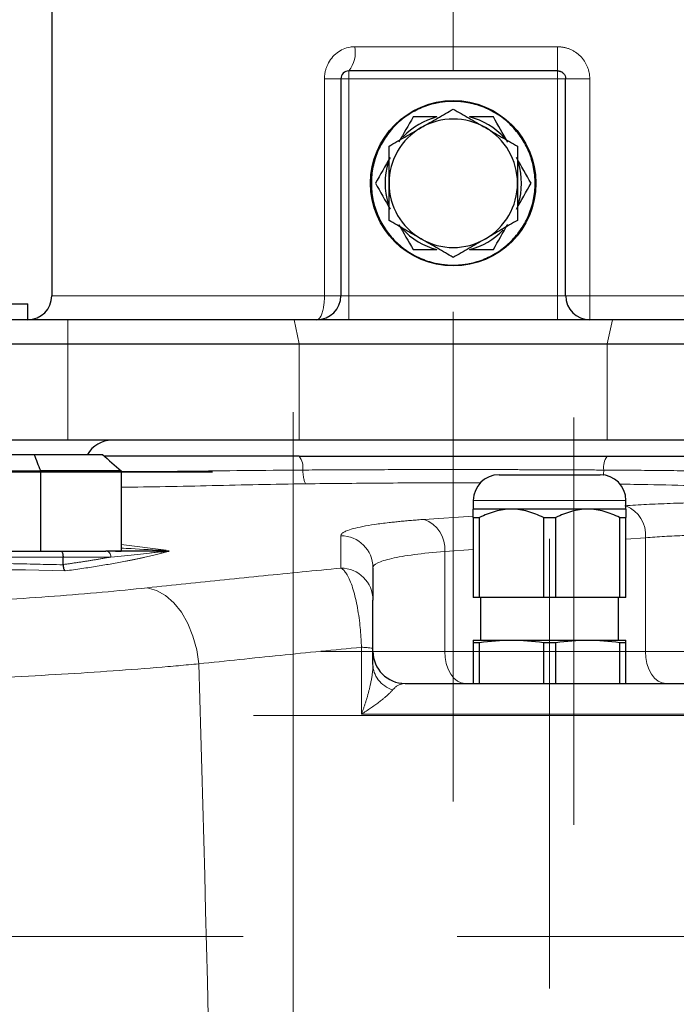
# Model space of a CAD drawing. Units: millimetres. Extents: x 0 to 420, y 0 to 297.
# Drawn here: x 170 to 179, y 231 to 245 of the extents above; entities that cross this region are included whole.
import ezdxf

# ---------------------------------------------------------------- set-up
doc = ezdxf.new("R2010")
doc.units = ezdxf.units.MM
doc.linetypes.add('CENTERX2', pattern=[20.32, 12.7, -2.54, 2.54, -2.54])
doc.styles.add('SLDTEXTSTYLE0', font='TXT', dxfattribs={"width": 0.605})
doc.dimstyles.new('SLDDIMSTYLE0', dxfattribs={"dimtxt": 3.5, "dimasz": 3.5, "dimexe": 0, "dimexo": 0.0625, "dimgap": 0.875, "dimtad": 1, "dimdec": 0, "dimlfac": 9, "dimrnd": 1e-09, "dimzin": 12, "dimdsep": 46, "dimtxsty": 'SLDTEXTSTYLE0', "dimsah": 1, "dimcen": 0.09, "dimadec": 0, "dimazin": 3, "dimtfac": 1, "dimtdec": 3, "dimtofl": 0, "dimtmove": 0, "dimatfit": 3, "dimfxl": 1, "dimfrac": 2, "dimtolj": 1, "dimtzin": 12, "dimarcsym": 0})

# ---------------------------------------------------------------- blocks, each defined once
blk = doc.blocks.new('_D')
at = {"color": 7, "linetype": 'Continuous', "lineweight": 0}
for p, q in [((179.472, 264.62), (213.179, 264.62)), ((212.179, 264.62), (212.179, 172.175)), ((176.885, 172.175), (213.179, 172.175))]:
    blk.add_line(p, q, dxfattribs=at)
at = {"color": 7, "linetype": 'Continuous', "lineweight": 18}
for points in [[(212.179, 264.62), (211.64, 261.12), (212.717, 261.12)], [(212.179, 172.175), (212.717, 175.675), (211.64, 175.675)]]:
    blk.add_solid(points, dxfattribs=at)
at = {"color": 7, "linetype": 'Continuous', "lineweight": 18, "insert": (207.667, 214.387), "char_height": 3.5, "attachment_point": 1, "rotation": 90, "style": 'SLDTEXTSTYLE0'}
blk.add_mtext('832', dxfattribs=at)
blk = doc.blocks.new('_D_1')
at = {"color": 7, "linetype": 'Continuous', "lineweight": 0}
for p, q in [((142.767, 250.758), (203.776, 250.758)), ((202.776, 172.175), (202.776, 250.758)), ((159.324, 172.175), (203.776, 172.175))]:
    blk.add_line(p, q, dxfattribs=at)
at = {"color": 7, "linetype": 'Continuous', "lineweight": 18}
for points in [[(202.776, 250.758), (202.237, 247.258), (203.314, 247.258)], [(202.776, 172.175), (203.314, 175.675), (202.237, 175.675)]]:
    blk.add_solid(points, dxfattribs=at)
at = {"color": 7, "linetype": 'Continuous', "lineweight": 18, "insert": (198.264, 207.456), "char_height": 3.5, "attachment_point": 1, "rotation": 90, "style": 'SLDTEXTSTYLE0'}
blk.add_mtext('707', dxfattribs=at)

msp = doc.modelspace()

# ---------------------------------------------------------------- linework, layer by layer
at = {"color": 7, "linetype": 'Continuous', "lineweight": 25}
for p, q in [((170.6665, 256.2864), (170.6665, 241.0642)), ((177.6665, 244.1753), (174.7776, 244.1753)), ((174.6665, 244.0642), (174.6665, 241.0642)), ((177.7776, 241.0642), (177.7776, 244.0642)), ((169.2221, 240.9531), (170.3332, 240.9531)), ((170.3332, 240.7309), (170.3332, 240.9531)), ((170.8887, 240.7309), (169.472, 240.7309)), ((178.4258, 240.7309), (174.0184, 240.7309)), ((178.111, 240.7371), (178.111, 240.7309)), ((169.472, 240.3975), (170.8887, 240.3975)), ((170.8887, 239.0642), (169.7744, 239.0642)), ((178.3529, 239.0642), (174.0912, 239.0642)), ((159.3544, 238.8642), (170.423, 238.8642)), ((170.423, 238.8642), (171.3679, 238.8642)), ((159.2641, 238.642), (170.5134, 238.642)), ((170.5134, 237.5309), (170.5134, 238.642)), ((171.6245, 238.642), (170.5134, 238.642)), ((171.6245, 238.642), (171.6245, 237.5309)), ((176.4999, 238.2309), (176.4999, 238.1099)), ((178.611, 238.1099), (178.611, 238.2309)), ((177.0276, 238.1099), (176.4999, 238.1099)), ((178.0832, 238.1099), (177.0276, 238.1099)), ((178.611, 238.1099), (178.0832, 238.1099)), ((176.4999, 237.9932), (176.5861, 237.9932)), ((176.4999, 237.9932), (176.4999, 236.8864)), ((176.5861, 236.8864), (176.5861, 237.9932)), ((177.4691, 237.9932), (177.6417, 237.9932)), ((177.4691, 237.9932), (177.4691, 236.8864)), ((177.6417, 236.8864), (177.6417, 237.9932)), ((178.5247, 237.9932), (178.5247, 236.8864)), ((178.5247, 237.9932), (178.611, 237.9932)), ((178.611, 236.8864), (178.611, 237.9932)), ((171.5497, 237.5309), (171.6245, 237.5309)), ((170.8218, 237.3429), (170.8218, 237.4475)), ((176.5861, 236.8864), (176.4999, 236.8864)), ((177.4691, 236.8864), (176.5861, 236.8864)), ((176.5999, 236.8864), (176.5999, 236.2975)), ((177.6417, 236.8864), (177.4691, 236.8864)), ((178.5247, 236.8864), (177.6417, 236.8864)), ((178.511, 236.2975), (178.511, 236.8864)), ((178.611, 236.8864), (178.5247, 236.8864)), ((176.4999, 236.2975), (177.0276, 236.2975)), ((176.4999, 236.2663), (176.5861, 236.2663)), ((176.4999, 236.2663), (176.4999, 235.6975)), ((176.5861, 235.6975), (176.5861, 236.2663)), ((177.0276, 236.2975), (178.0832, 236.2975)), ((177.4691, 236.2663), (177.4691, 235.6975)), ((177.4691, 236.2663), (177.6417, 236.2663)), ((177.6417, 235.6975), (177.6417, 236.2663)), ((178.0832, 236.2975), (178.611, 236.2975)), ((178.5247, 236.2663), (178.5247, 235.6975)), ((178.5247, 236.2663), (178.611, 236.2663)), ((178.611, 235.6975), (178.611, 236.2663)), ((175.111, 235.9596), (175.111, 236.1792)), ((175.5554, 235.6975), (183.0288, 235.6975))]:
    msp.add_line(p, q, dxfattribs=at)
at = {"color": 8, "linetype": 'Continuous', "lineweight": 18}
for p, q in [((176.2221, 249.6198), (176.2221, 244.5087)), ((176.2221, 244.5087), (174.8594, 244.5087)), ((176.2221, 244.1753), (176.2221, 244.5087)), ((176.2221, 244.5087), (177.6665, 244.5087)), ((177.6665, 244.5087), (177.6665, 244.1753)), ((177.6665, 244.1753), (177.6665, 244.0642)), ((174.4401, 244.0642), (174.4401, 241.0642)), ((174.7776, 244.0642), (174.7776, 241.0642)), ((177.6665, 244.0642), (174.7776, 244.0642)), ((177.6665, 244.0642), (177.6665, 241.0642)), ((177.7776, 244.0642), (178.111, 244.0642)), ((178.111, 244.0642), (178.111, 241.0642)), ((174.4401, 241.0642), (170.6665, 241.0642)), ((174.4401, 241.0642), (174.6665, 241.0642)), ((174.7776, 241.0642), (174.6665, 241.0642)), ((174.7776, 241.0642), (174.7776, 240.7309)), ((177.6665, 241.0642), (174.7776, 241.0642)), ((177.6665, 241.0642), (177.6665, 240.7309)), ((177.7776, 241.0642), (177.6665, 241.0642)), ((177.7776, 241.0642), (178.111, 241.0642)), ((178.111, 241.0642), (178.111, 240.7371)), ((178.111, 241.0642), (181.7776, 241.0642)), ((170.8887, 240.3975), (170.8887, 240.7309)), ((174.0184, 240.7309), (174.0912, 240.3975)), ((178.3529, 240.3975), (178.4258, 240.7309)), ((170.8887, 239.0642), (170.8887, 240.3975)), ((174.0912, 240.3975), (174.0912, 239.0642)), ((178.3529, 239.0642), (178.3529, 240.3975)), ((177.5554, 238.2309), (176.4999, 238.2309)), ((178.611, 238.2309), (177.5554, 238.2309)), ((176.4999, 238.0148), (175.8175, 237.9682)), ((174.6665, 237.7418), (174.6665, 237.2943)), ((178.611, 237.6963), (178.881, 237.7147)), ((178.881, 237.7147), (178.881, 236.142)), ((172.2497, 237.5438), (171.6245, 237.6205)), ((176.1032, 237.5254), (176.4999, 237.5524)), ((176.1032, 236.142), (176.1032, 237.5254)), ((170.8218, 237.4475), (158.9557, 237.4475)), ((170.8218, 237.4475), (171.4836, 237.4475)), ((176.1032, 236.142), (175.111, 236.142)), ((176.4999, 236.142), (176.1032, 236.142)), ((178.881, 236.142), (178.611, 236.142)), ((178.881, 236.142), (179.9443, 236.142)), ((174.9519, 235.2729), (183.3142, 235.2729))]:
    msp.add_line(p, q, dxfattribs=at)
at = {"color": 7, "linetype": 'CENTERX2', "lineweight": 18}
for p, q in [((174.0076, 226.7531), (174.0076, 240.9326)), ((176.2221, 240.842), (176.2221, 238.3975)), ((177.8887, 239.3789), (177.8887, 233.7435)), ((167.472, 238.6295), (172.8887, 238.6295)), ((172.8887, 238.6198), (167.472, 238.6198)), ((176.2221, 234.0642), (176.2221, 238.3975)), ((177.5554, 237.6975), (177.5554, 235.5864)), ((181.1667, 236.142), (174.3889, 236.142)), ((177.5554, 231.4753), (177.5554, 235.5864)), ((182.6192, 235.2531), (173.4572, 235.2531)), ((167.6079, 232.1975), (173.3165, 232.1975)), ((181.9842, 232.1975), (176.2755, 232.1975))]:
    msp.add_line(p, q, dxfattribs=at)
at = {"color": 8, "linetype": 'Continuous', "lineweight": 18, "flags": 128}
for points in [[(172.7006, 235.9696), (172.6713, 236.1655), (172.6201, 236.3536), (172.5488, 236.5278), (172.4596, 236.6826), (172.3553, 236.813), (172.2393, 236.915), (172.1153, 236.9852), (171.9871, 237.0214)], [(176.3889, 235.6975), (176.3332, 235.7061), (176.2796, 235.7314), (176.2302, 235.7724), (176.1869, 235.8277), (176.1514, 235.8951), (176.125, 235.9719), (176.1087, 236.0553), (176.1032, 236.142)], [(179.1667, 235.6975), (179.1109, 235.7061), (179.0574, 235.7314), (179.008, 235.7724), (178.9647, 235.8277), (178.9291, 235.8951), (178.9027, 235.9719), (178.8865, 236.0553), (178.881, 236.142)]]:
    msp.add_lwpolyline(points, dxfattribs=at)
at = {"color": 7, "linetype": 'Continuous', "lineweight": 25}
msp.add_circle((176.2221, 242.6198), 1.1444, dxfattribs=at)
at = {"color": 8, "linetype": 'Continuous', "lineweight": 18}
for centre, radius, start, end in [((174.4583, 244.4303), 0.4086, 321.38716, 11.04964), ((173.8946, 238.691), 0.248, 350.76739, 37.5169), ((178.5496, 238.691), 0.248, 142.4831, 189.23261), ((178.4502, 237.7542), 0.4326, 354.76356, 68.1873), ((175.6779, 237.5645), 0.4271, 354.74107, 70.91702), ((174.6676, 237.2984), 0.4434, 0.13401, 90.13339), ((174.668, 236.8513), 0.443, 0.18889, 90.18765)]:
    msp.add_arc(centre, radius, start, end, dxfattribs=at)
at = {"color": 7, "linetype": 'Continuous', "lineweight": 25}
for centre, radius, start, end in [((174.7776, 244.0642), 0.1111, 90, 180), ((176.2221, 242.6198), 0.9444, 103.81367, 137.0553), ((176.2221, 242.6198), 0.8889, 60, 120), ((176.2221, 242.6198), 0.9444, 41.60583, 76.18633), ((176.2221, 242.6198), 0.8889, 120, 180), ((176.2221, 242.6198), 0.8889, 360, 60), ((176.2221, 242.6198), 0.9444, 162.28911, 197.4175), ((176.2221, 242.6198), 0.9444, 342.28911, 17.4175), ((176.2221, 242.6198), 0.8889, 180, 240), ((176.2221, 242.6198), 0.8889, 300, 360), ((176.2221, 242.6198), 0.9444, 221.60583, 256.18633), ((176.2221, 242.6198), 0.8889, 240, 300), ((176.2221, 242.6198), 0.9444, 283.81367, 317.0553), ((170.3332, 241.0642), 0.3333, 270, 0), ((174.3332, 241.0642), 0.3333, 270, 0), ((178.111, 241.0642), 0.3333, 180, 270), ((171.4999, 238.6753), 0.3889, 90, 150.94072), ((176.8554, 238.2309), 0.3556, 90, 180), ((178.2554, 238.2309), 0.3556, 360, 90), ((175.5554, 236.142), 0.4444, 180, 270)]:
    msp.add_arc(centre, radius, start, end, dxfattribs=at)
at = {"color": 8, "linetype": 'Continuous', "lineweight": 18}
for points, knots in [([(174.4401, 244.0642), (174.4402, 244.0719), (174.4404, 244.0874), (174.4422, 244.1105), (174.445, 244.1335), (174.449, 244.1563), (174.4541, 244.1788), (174.4603, 244.2011), (174.4676, 244.2229), (174.4759, 244.2444), (174.4964, 244.2901), (174.5376, 244.3557), (174.6111, 244.4275), (174.6983, 244.4791), (174.7729, 244.501), (174.8272, 244.5079), (174.8486, 244.5084), (174.8594, 244.5087)], [0, 0, 0, 0, 0.0335334, 0.0670652, 0.1005972, 0.1341323, 0.1676672, 0.2011982, 0.2347327, 0.2682698, 0.3018018, 0.4539724, 0.6061397, 0.7549584, 0.903767, 0.9518797, 1, 1, 1, 1]), ([(177.6665, 244.5087), (177.6738, 244.5086), (177.6883, 244.5083), (177.7101, 244.5067), (177.7317, 244.504), (177.7604, 244.499), (177.7957, 244.4902), (177.8369, 244.4755), (177.8764, 244.4568), (177.9263, 244.4269), (177.9828, 244.3805), (178.0292, 244.324), (178.0591, 244.2741), (178.0778, 244.2346), (178.0925, 244.1934), (178.1031, 244.1511), (178.1097, 244.1078), (178.1106, 244.0788), (178.111, 244.0642)], [0, 0, 0, 0, 0.0312897, 0.0625141, 0.0937489, 0.1250693, 0.1875435, 0.2501044, 0.3125776, 0.3751387, 0.5000192, 0.6249002, 0.6873737, 0.7499351, 0.8124086, 0.8749698, 0.9374633, 1, 1, 1, 1]), ([(174.7776, 244.1753), (174.7776, 244.1753), (174.7776, 244.1633), (174.7776, 244.1222), (174.7776, 244.0933), (174.7776, 244.0642)], [0, 0, 0, 0, 0.5, 0.5, 1, 1, 1, 1]), ([(174.6665, 244.0642), (174.6665, 244.0642), (174.6611, 244.0642), (174.6399, 244.0642), (174.6242, 244.0642), (174.5839, 244.0642), (174.5594, 244.0642), (174.5038, 244.0642), (174.4728, 244.0642), (174.4401, 244.0642)], [0, 0, 0, 0, 0.25, 0.25, 0.5, 0.5, 0.75, 0.75, 1, 1, 1, 1]), ([(174.7776, 244.0642), (174.7741, 244.0642), (174.7669, 244.0642), (174.7563, 244.0642), (174.7459, 244.0642), (174.7358, 244.0642), (174.7261, 244.0642), (174.7168, 244.0642), (174.701, 244.0642), (174.6816, 244.0642), (174.6705, 244.0642), (174.6669, 244.0642), (174.6667, 244.0642), (174.6665, 244.0642)], [0, 0, 0, 0, 0.0614486, 0.1228971, 0.1843456, 0.245794, 0.3072429, 0.3686909, 0.4301399, 0.6440689, 0.8579981, 0.9287983, 1, 1, 1, 1]), ([(177.7776, 244.0642), (177.7775, 244.0642), (177.7773, 244.0642), (177.7757, 244.0642), (177.7732, 244.0642), (177.7696, 244.0642), (177.7651, 244.0642), (177.7597, 244.0642), (177.7483, 244.0642), (177.7266, 244.0642), (177.6993, 244.0642), (177.6789, 244.0642), (177.6707, 244.0642), (177.6665, 244.0642)], [0, 0, 0, 0, 0.0614486, 0.1228971, 0.1843456, 0.245794, 0.3072429, 0.3686909, 0.4301399, 0.6440689, 0.8579981, 0.9287983, 1, 1, 1, 1]), ([(174.3332, 240.7309), (174.3353, 240.731), (174.3394, 240.7312), (174.3456, 240.733), (174.3518, 240.7358), (174.3579, 240.7397), (174.3639, 240.7447), (174.3698, 240.7508), (174.3756, 240.758), (174.3812, 240.7662), (174.393, 240.7861), (174.4097, 240.8258), (174.4234, 240.8817), (174.431, 240.9284), (174.4351, 240.961), (174.4379, 240.9948), (174.4398, 241.0293), (174.44, 241.0526), (174.4401, 241.0642)], [0, 0, 0, 0, 0.03707447, 0.07414893, 0.1112234, 0.14829786, 0.18537233, 0.22244679, 0.25952126, 0.29659572, 0.33367019, 0.5000527, 0.66643522, 0.73314817, 0.79986113, 0.86657409, 0.93328704, 1, 1, 1, 1]), ([(171.6245, 238.6274), (171.7508, 238.6282), (172.0616, 238.6302), (172.6283, 238.6364), (173.3225, 238.6449), (173.8671, 238.6491), (174.1393, 238.6512)], [0, 0, 0, 0, 0.1461781, 0.3596481, 0.6799228, 1, 1, 1, 1]), ([(178.3048, 238.6512), (178.2707, 238.6514), (178.2024, 238.6518), (178.0996, 238.6524), (177.9965, 238.653), (177.8933, 238.6535), (177.7899, 238.654), (177.6863, 238.6545), (177.5825, 238.6549), (177.4785, 238.6553), (177.3744, 238.6557), (177.2701, 238.656), (177.1657, 238.6563), (177.0612, 238.6566), (176.9566, 238.6568), (176.8519, 238.657), (176.651, 238.6574), (176.3534, 238.6576), (175.9594, 238.6576), (175.5659, 238.6571), (175.2462, 238.6563), (175, 238.6554), (174.8268, 238.6548), (174.654, 238.654), (174.4818, 238.6532), (174.3101, 238.6522), (174.1963, 238.6515), (174.1393, 238.6512)], [0, 0, 0, 0, 0.0249958, 0.0499915, 0.0749872, 0.099983, 0.1249787, 0.1499745, 0.1749702, 0.199966, 0.2249618, 0.2499575, 0.2749533, 0.2999491, 0.3249448, 0.3499406, 0.3749364, 0.4687331, 0.5625298, 0.6563265, 0.7501233, 0.7917694, 0.8334155, 0.8750617, 0.9167078, 0.9583539, 1, 1, 1, 1]), ([(174.1393, 238.6512), (174.1403, 238.6275), (174.1423, 238.603), (174.1481, 238.557), (174.152, 238.5355), (174.1611, 238.5), (174.1663, 238.486), (174.1769, 238.467), (174.1823, 238.462), (174.1874, 238.4608)], [0, 0, 0, 0, 0.25, 0.25, 0.5, 0.5, 0.75, 0.75, 1, 1, 1, 1]), ([(178.2987, 238.5791), (178.2988, 238.5797), (178.3025, 238.5998), (178.3037, 238.6259), (178.3048, 238.6512)], [0, 0, 0, 0, 0.0324631, 1, 1, 1, 1]), ([(178.3048, 238.6512), (178.3266, 238.6511), (178.3701, 238.6508), (178.435, 238.6503), (178.4998, 238.6499), (178.5643, 238.6494), (178.6287, 238.6489), (178.6928, 238.6484), (178.7568, 238.6478), (178.8614, 238.6469), (179.0062, 238.6455), (179.1869, 238.6437), (179.3632, 238.6417), (179.5919, 238.6391), (179.8214, 238.6365), (180.054, 238.6339), (180.2948, 238.6314), (180.5419, 238.6291), (180.7956, 238.6273), (180.993, 238.6261), (181.1957, 238.6252), (181.3593, 238.6248), (181.4793, 238.6246), (181.53, 238.6246), (181.5554, 238.6246)], [0, 0, 0, 0, 0.0197458, 0.0394902, 0.0592343, 0.0789785, 0.098723, 0.1184673, 0.1382113, 0.1579554, 0.2157165, 0.2734778, 0.3280489, 0.3826192, 0.4908971, 0.5463666, 0.6018362, 0.7159345, 0.7741309, 0.8323266, 0.8937027, 0.9550782, 0.9775386, 1, 1, 1, 1]), ([(171.6245, 238.4124), (171.8306, 238.4152), (172.2604, 238.4211), (172.8856, 238.4355), (173.5233, 238.4505), (173.9661, 238.4573), (174.1874, 238.4608)], [0, 0, 0, 0, 0.2349862, 0.4900069, 0.7450587, 1, 1, 1, 1]), ([(174.1874, 238.4608), (174.5232, 238.4643), (175.1949, 238.4715), (176.0059, 238.4746), (176.4716, 238.4729), (176.5963, 238.4724)], [0, 0, 0, 0, 0.4227366, 0.8454726, 1, 1, 1, 1]), ([(178.5222, 238.4563), (178.6537, 238.4543), (179.0124, 238.4486), (179.4973, 238.4366), (179.8651, 238.4289), (180.011, 238.4259)], [0, 0, 0, 0, 0.2590724, 0.7062832, 1, 1, 1, 1]), ([(179.9443, 238.2082), (179.9417, 238.2082), (179.8148, 238.2066), (179.5717, 238.2005), (179.2229, 238.1897), (178.8931, 238.1756), (178.6946, 238.1638), (178.5953, 238.1579)], [0, 0, 0, 0, 0.00520148, 0.25390076, 0.50260049, 0.75130037, 1, 1, 1, 1]), ([(175.8175, 237.9682), (175.8027, 237.9671), (175.773, 237.9649), (175.7293, 237.9615), (175.6863, 237.9581), (175.6441, 237.9546), (175.6026, 237.951), (175.5618, 237.9474), (175.5218, 237.9437), (175.4826, 237.9399), (175.4442, 237.936), (175.4066, 237.9321), (175.3698, 237.9281), (175.2736, 237.9172), (175.1298, 237.8985), (174.9636, 237.8704), (174.8322, 237.8404), (174.7582, 237.8158), (174.7192, 237.7978), (174.7, 237.7868), (174.685, 237.7757), (174.6744, 237.7645), (174.6678, 237.7532), (174.6669, 237.7456), (174.6665, 237.7418)], [0, 0, 0, 0, 0.0207215, 0.0414448, 0.0621691, 0.0828935, 0.1036172, 0.1243406, 0.1450638, 0.165787, 0.1865103, 0.2072338, 0.2279572, 0.2486807, 0.3735855, 0.4984905, 0.6236739, 0.7488575, 0.7907146, 0.8325716, 0.8744283, 0.9162858, 0.9581448, 1, 1, 1, 1]), ([(179.9443, 237.7625), (179.8705, 237.7608), (179.6929, 237.7567), (179.4247, 237.7464), (179.1397, 237.7326), (178.9676, 237.7207), (178.881, 237.7147)], [0, 0, 0, 0, 0.1898429, 0.456873, 0.7268664, 1, 1, 1, 1]), ([(172.2905, 237.5304), (172.2796, 237.5272), (172.2578, 237.5209), (172.2238, 237.5113), (172.1888, 237.5018), (172.1527, 237.4923), (172.1154, 237.4828), (172.0772, 237.4733), (172.0378, 237.4638), (171.9974, 237.4544), (171.9559, 237.4449), (171.9133, 237.4355), (171.8697, 237.4262), (171.8251, 237.4168), (171.7795, 237.4075), (171.7328, 237.3982), (171.6712, 237.3863), (171.5934, 237.3717), (171.4978, 237.3546), (171.3988, 237.3376), (171.2964, 237.3209), (171.1906, 237.3043), (171.0814, 237.2878), (170.9692, 237.2716), (170.8918, 237.261), (170.853, 237.2557)], [0, 0, 0, 0, 0.03335549, 0.06671098, 0.10006647, 0.13342196, 0.16677745, 0.20013294, 0.23348843, 0.26684392, 0.30019941, 0.33355489, 0.36691038, 0.40026588, 0.43362137, 0.46697685, 0.50033234, 0.5627908, 0.62524925, 0.68770771, 0.75016617, 0.81262462, 0.87508308, 0.93754155, 1, 1, 1, 1]), ([(171.413, 237.5309), (171.4213, 237.5309), (171.4303, 237.5291), (171.4477, 237.521), (171.456, 237.5146), (171.4698, 237.4983), (171.4752, 237.4885), (171.4821, 237.468), (171.4836, 237.4574), (171.4836, 237.4475)], [0, 0, 0, 0, 0.25, 0.25, 0.5, 0.5, 0.75, 0.75, 1, 1, 1, 1]), ([(172.1764, 237.5194), (172.1497, 237.5164), (172.1234, 237.5133), (172.0703, 237.5073), (172.0436, 237.5043), (171.9624, 237.4952), (171.907, 237.4892), (171.7352, 237.4712), (171.6133, 237.4593), (171.4836, 237.4475)], [0, 0, 0, 0, 0.125, 0.125, 0.25, 0.25, 0.5, 0.5, 1, 1, 1, 1]), ([(171.6245, 237.5716), (171.671, 237.5688), (171.865, 237.5573), (172.0777, 237.5458), (172.2393, 237.537)], [0, 0, 0, 0, 0.2399864, 1, 1, 1, 1]), ([(176.1032, 237.5254), (175.9482, 237.5124), (175.8074, 237.4975), (175.5613, 237.4646), (175.456, 237.4465), (175.2854, 237.4079), (175.2202, 237.3873), (175.133, 237.3444), (175.111, 237.3221), (175.111, 237.2994)], [0, 0, 0, 0, 0.25, 0.25, 0.5, 0.5, 0.75, 0.75, 1, 1, 1, 1]), ([(170.8219, 237.3396), (170.7612, 237.3411), (170.64, 237.344), (170.4577, 237.3482), (170.2751, 237.3523), (170.0921, 237.3563), (169.9088, 237.3601), (169.7252, 237.3637), (169.5412, 237.3673), (169.3569, 237.3706), (169.1722, 237.3739), (168.9873, 237.377), (168.802, 237.38), (168.6165, 237.3828), (168.4306, 237.3855), (168.2445, 237.3881), (168.0581, 237.3905), (167.6865, 237.395), (167.1287, 237.4008), (166.3835, 237.4063), (165.6366, 237.4096), (164.8887, 237.4107), (164.1409, 237.4096), (163.394, 237.4063), (162.6488, 237.4008), (162.0425, 237.3945), (161.5744, 237.3887), (161.2436, 237.3841), (160.9137, 237.3791), (160.5848, 237.3736), (160.2568, 237.3677), (159.9299, 237.3614), (159.604, 237.3546), (159.2792, 237.3474), (159.0634, 237.3422), (158.9556, 237.3396)], [0, 0, 0, 0, 0.0155424, 0.0310958, 0.0466603, 0.0622357, 0.0778222, 0.0934197, 0.1090282, 0.1246478, 0.1402785, 0.1559202, 0.171573, 0.1872369, 0.2029119, 0.218598, 0.2342952, 0.2500035, 0.3124095, 0.3748773, 0.4374074, 0.5000005, 0.5625925, 0.6251223, 0.6875904, 0.7499974, 0.7779153, 0.805798, 0.8336458, 0.8614586, 0.8892365, 0.9169796, 0.9446878, 0.9723613, 1, 1, 1, 1]), ([(171.4836, 237.4475), (171.4672, 237.4446), (171.4346, 237.4387), (171.3848, 237.43), (171.3347, 237.4214), (171.2842, 237.4129), (171.2335, 237.4046), (171.1826, 237.3964), (171.1314, 237.3883), (171.0801, 237.3804), (171.0287, 237.3726), (170.9771, 237.365), (170.9255, 237.3575), (170.8738, 237.3501), (170.8391, 237.3453), (170.8218, 237.3429)], [0, 0, 0, 0, 0.0822357, 0.1635859, 0.2440506, 0.3236298, 0.4023236, 0.480132, 0.5570549, 0.6330925, 0.7082447, 0.7825115, 0.855893, 0.9283891, 1, 1, 1, 1]), ([(170.853, 237.2557), (169.8736, 237.2798), (168.8833, 237.2977), (166.8915, 237.3216), (165.8901, 237.3275), (163.8874, 237.3275), (162.886, 237.3216), (160.8942, 237.2977), (159.9038, 237.2798), (158.9244, 237.2557)], [0, 0, 0, 0, 0.25, 0.25, 0.5, 0.5, 0.75, 0.75, 1, 1, 1, 1]), ([(174.6665, 237.2943), (174.4878, 237.2767), (174.1305, 237.2417), (173.5945, 237.1879), (173.0586, 237.1333), (172.5228, 237.0779), (172.1657, 237.0402), (171.9871, 237.0214)], [0, 0, 0, 0, 0.2, 0.4, 0.6, 0.8, 1, 1, 1, 1]), ([(174.9519, 236.1997), (174.9515, 236.2108), (174.9507, 236.233), (174.9491, 236.2663), (174.9473, 236.2995), (174.9453, 236.3325), (174.943, 236.3653), (174.9405, 236.3979), (174.9377, 236.4303), (174.9347, 236.4623), (174.9275, 236.5339), (174.9139, 236.6418), (174.8906, 236.7808), (174.8626, 236.909), (174.8296, 237.0258), (174.793, 237.1254), (174.7609, 237.1898), (174.736, 237.2287), (174.7188, 237.2513), (174.7015, 237.2699), (174.684, 237.2846), (174.6724, 237.2911), (174.6665, 237.2943)], [0, 0, 0, 0, 0.01960118, 0.03920296, 0.05880488, 0.0784067, 0.09800832, 0.11760987, 0.13721154, 0.15681324, 0.17641492, 0.26975759, 0.36310662, 0.4632614, 0.56342348, 0.67038488, 0.77735211, 0.82188169, 0.86641095, 0.91094037, 0.95547171, 1, 1, 1, 1]), ([(166.1843, 236.745), (166.7106, 236.745), (167.2371, 236.7512), (168.2734, 236.7759), (168.7832, 236.7943), (169.7706, 236.8422), (170.2481, 236.8717), (171.1561, 236.94), (171.5866, 236.9789), (171.9871, 237.0214)], [0, 0, 0, 0, 0.25, 0.25, 0.5, 0.5, 0.75, 0.75, 1, 1, 1, 1]), ([(172.7006, 235.9696), (172.8881, 235.9893), (173.2633, 236.0288), (173.8261, 236.0867), (174.3889, 236.1438), (174.7642, 236.1811), (174.9519, 236.1997)], [0, 0, 0, 0, 0.24999997, 0.5, 0.75000003, 1, 1, 1, 1]), ([(174.9519, 236.1997), (174.9759, 236.1985), (174.9984, 236.1971), (175.0381, 236.194), (175.0553, 236.1923), (175.0831, 236.1887), (175.0937, 236.1868), (175.1076, 236.183), (175.111, 236.1811), (175.111, 236.1792)], [0, 0, 0, 0, 0.25, 0.25, 0.5, 0.5, 0.75, 0.75, 1, 1, 1, 1]), ([(166.1843, 235.694), (166.2205, 235.694), (166.293, 235.6941), (166.4018, 235.6943), (166.5105, 235.6946), (166.6192, 235.6951), (166.7278, 235.6957), (166.8364, 235.6965), (166.9449, 235.6974), (167.0533, 235.6985), (167.1616, 235.6997), (167.2698, 235.701), (167.3779, 235.7025), (167.4858, 235.7041), (167.5936, 235.7058), (167.7012, 235.7077), (167.9072, 235.7116), (168.2106, 235.7182), (168.6088, 235.7289), (169.0031, 235.7415), (169.5229, 235.7607), (170.16, 235.7892), (170.899, 235.8302), (171.6074, 235.8775), (172.1062, 235.9168), (172.4184, 235.9438), (172.5608, 235.9566), (172.654, 235.9652), (172.7006, 235.9696)], [0, 0, 0, 0, 0.0153418, 0.0306843, 0.0460273, 0.0613705, 0.0767137, 0.0920567, 0.1073995, 0.1227421, 0.1380848, 0.1534274, 0.1687701, 0.1841128, 0.1994556, 0.2147983, 0.2301411, 0.2877384, 0.3453357, 0.402933, 0.4605304, 0.5759318, 0.6913334, 0.8070259, 0.9227184, 0.9484797, 0.9742406, 1, 1, 1, 1]), ([(172.7006, 235.9696), (173.0068, 225.5558), (173.1559, 215.1308), (173.1398, 194.2815), (172.9745, 183.8571), (172.6522, 173.4445)], [0, 0, 0, 0, 0.5, 0.5, 1, 1, 1, 1]), ([(174.9519, 235.2729), (174.9572, 235.2871), (174.9677, 235.3154), (174.9828, 235.3578), (174.9972, 235.4002), (175.0109, 235.4424), (175.024, 235.4845), (175.0363, 235.5265), (175.0479, 235.5683), (175.0588, 235.6099), (175.0688, 235.6513), (175.0791, 235.6973), (175.0891, 235.7479), (175.0982, 235.8026), (175.1052, 235.8563), (175.11, 235.909), (175.1106, 235.9428), (175.111, 235.9596)], [0, 0, 0, 0, 0.0595089, 0.1190223, 0.1785371, 0.2380512, 0.2975639, 0.3570752, 0.4165861, 0.4760976, 0.5356092, 0.5951204, 0.6760955, 0.7570719, 0.8380495, 0.9190227, 1, 1, 1, 1]), ([(175.111, 235.9596), (175.111, 235.9243), (175.1167, 235.8875), (175.1413, 235.8152), (175.1602, 235.7799), (175.2095, 235.7156), (175.2399, 235.6868), (175.3073, 235.6391), (175.3444, 235.6201), (175.382, 235.6064)], [0, 0, 0, 0, 0.25, 0.25, 0.5, 0.5, 0.75, 0.75, 1, 1, 1, 1]), ([(175.382, 235.6064), (175.3786, 235.6024), (175.3717, 235.5944), (175.3601, 235.582), (175.3478, 235.5695), (175.3347, 235.5568), (175.3208, 235.544), (175.3063, 235.5309), (175.2912, 235.5178), (175.2756, 235.5045), (175.2593, 235.4912), (175.2318, 235.469), (175.1914, 235.4377), (175.1361, 235.3971), (175.0776, 235.356), (175.0164, 235.3146), (174.9734, 235.2868), (174.9519, 235.2729)], [0, 0, 0, 0, 0.040465, 0.0809554, 0.1214427, 0.1619251, 0.2024043, 0.2428793, 0.2833548, 0.3238335, 0.3643126, 0.4047882, 0.5238228, 0.6428764, 0.7619169, 0.8809047, 1, 1, 1, 1]), ([(175.5554, 235.6975), (175.5509, 235.6974), (175.5418, 235.6973), (175.5282, 235.6957), (175.5147, 235.6932), (175.5011, 235.6896), (175.4876, 235.685), (175.4665, 235.6762), (175.438, 235.6598), (175.4108, 235.6372), (175.3923, 235.6182), (175.3855, 235.6103), (175.382, 235.6064)], [0, 0, 0, 0, 0.0768122, 0.1536252, 0.2304372, 0.3072503, 0.384063, 0.4608755, 0.6683345, 0.8757807, 0.9378943, 1, 1, 1, 1])]:
    msp.add_open_spline(points, degree=3, knots=knots, dxfattribs=at)
at = {"color": 7, "linetype": 'Continuous', "lineweight": 25}
for points, knots in [([(177.6665, 244.1753), (177.6701, 244.1752), (177.6772, 244.175), (177.6878, 244.1734), (177.6981, 244.1709), (177.7082, 244.1674), (177.7179, 244.1629), (177.7271, 244.1575), (177.743, 244.1461), (177.7624, 244.1246), (177.7736, 244.0972), (177.7772, 244.0767), (177.7775, 244.0684), (177.7776, 244.0642)], [0, 0, 0, 0, 0.0614204, 0.1224684, 0.1835427, 0.2447755, 0.3060427, 0.3672414, 0.4284505, 0.6425501, 0.8566498, 0.9283248, 1, 1, 1, 1]), ([(176.2221, 243.7531), (176.2097, 243.753), (176.185, 243.7528), (176.148, 243.7509), (176.1111, 243.7479), (176.0743, 243.7436), (176.0377, 243.7382), (175.9769, 243.7272), (175.8929, 243.7062), (175.7882, 243.6687), (175.6876, 243.6212), (175.5604, 243.5451), (175.4162, 243.427), (175.2744, 243.2545), (175.1688, 243.0575), (175.1036, 242.8437), (175.0814, 242.6211), (175.1031, 242.3985), (175.1678, 242.1843), (175.2732, 241.9868), (175.415, 241.8137), (175.5592, 241.6953), (175.6865, 241.6189), (175.7873, 241.5712), (175.8923, 241.5335), (175.9824, 241.511), (176.0556, 241.4982), (176.1108, 241.4915), (176.1664, 241.4872), (176.2035, 241.4867), (176.2221, 241.4864)], [0, 0, 0, 0, 0.0104312, 0.020841, 0.0312408, 0.0416415, 0.0520544, 0.0624906, 0.0937165, 0.1249594, 0.1561858, 0.1874294, 0.2498335, 0.3122507, 0.3746836, 0.4371358, 0.4996116, 0.5621139, 0.6246338, 0.6871543, 0.7496739, 0.8121929, 0.8434819, 0.8747883, 0.9060784, 0.937385, 0.9530548, 0.9686886, 0.9843243, 1, 1, 1, 1]), ([(175.7776, 243.3896), (175.8535, 243.4334), (175.9283, 243.4766), (176.0763, 243.562), (176.1495, 243.6042), (176.2221, 243.6462)], [0, 0, 0, 0, 0.5, 0.5, 1, 1, 1, 1]), ([(176.2221, 241.4864), (176.2344, 241.4865), (176.2591, 241.4868), (176.2961, 241.4887), (176.333, 241.4917), (176.3698, 241.4959), (176.4065, 241.5013), (176.4672, 241.5124), (176.5512, 241.5333), (176.656, 241.5708), (176.7566, 241.6183), (176.8838, 241.6945), (177.0279, 241.8125), (177.1698, 241.9851), (177.2754, 242.182), (177.3405, 242.3959), (177.3627, 242.6184), (177.3411, 242.8411), (177.2763, 243.0553), (177.171, 243.2527), (177.0292, 243.4258), (176.885, 243.5442), (176.7576, 243.6207), (176.6568, 243.6684), (176.5519, 243.706), (176.4617, 243.7286), (176.3886, 243.7413), (176.3333, 243.7481), (176.2778, 243.7523), (176.2407, 243.7528), (176.2221, 243.7531)], [0, 0, 0, 0, 0.0104312, 0.020841, 0.0312408, 0.0416415, 0.0520544, 0.0624906, 0.0937165, 0.1249594, 0.1561858, 0.1874294, 0.2498335, 0.3122507, 0.3746836, 0.4371358, 0.4996116, 0.5621139, 0.6246338, 0.6871543, 0.7496739, 0.8121929, 0.8434819, 0.8747883, 0.9060784, 0.937385, 0.9530548, 0.9686886, 0.9843243, 1, 1, 1, 1]), ([(176.2221, 243.6462), (176.2947, 243.6042), (176.3679, 243.562), (176.5158, 243.4766), (176.5907, 243.4334), (176.6665, 243.3896)], [0, 0, 0, 0, 0.5, 0.5, 1, 1, 1, 1]), ([(175.3332, 243.133), (175.4058, 243.1749), (175.479, 243.2171), (175.627, 243.3026), (175.7018, 243.3458), (175.7776, 243.3896)], [0, 0, 0, 0, 0.5, 0.5, 1, 1, 1, 1]), ([(176.6665, 243.3896), (176.7424, 243.3458), (176.8172, 243.3026), (176.9652, 243.2171), (177.0384, 243.1749), (177.111, 243.133)], [0, 0, 0, 0, 0.5, 0.5, 1, 1, 1, 1]), ([(175.3332, 242.6198), (175.3332, 242.7073), (175.3332, 242.7938), (175.3332, 242.9646), (175.3332, 243.0491), (175.3332, 243.133)], [0, 0, 0, 0, 0.5, 0.5, 1, 1, 1, 1]), ([(177.111, 243.133), (177.111, 243.0491), (177.111, 242.9646), (177.111, 242.7938), (177.111, 242.7073), (177.111, 242.6198)], [0, 0, 0, 0, 0.5, 0.5, 1, 1, 1, 1]), ([(175.3332, 242.1066), (175.3332, 242.1904), (175.3332, 242.2749), (175.3332, 242.4458), (175.3332, 242.5322), (175.3332, 242.6198)], [0, 0, 0, 0, 0.5, 0.5, 1, 1, 1, 1]), ([(177.111, 242.6198), (177.111, 242.5322), (177.111, 242.4458), (177.111, 242.2749), (177.111, 242.1904), (177.111, 242.1066)], [0, 0, 0, 0, 0.5, 0.5, 1, 1, 1, 1]), ([(175.7776, 241.85), (175.7018, 241.8938), (175.627, 241.937), (175.479, 242.0224), (175.4058, 242.0646), (175.3332, 242.1066)], [0, 0, 0, 0, 0.5, 0.5, 1, 1, 1, 1]), ([(177.111, 242.1066), (177.0384, 242.0646), (176.9652, 242.0224), (176.8172, 241.937), (176.7424, 241.8938), (176.6665, 241.85)], [0, 0, 0, 0, 0.5, 0.5, 1, 1, 1, 1]), ([(176.2221, 241.5934), (176.1495, 241.6353), (176.0763, 241.6775), (175.9283, 241.763), (175.8535, 241.8062), (175.7776, 241.85)], [0, 0, 0, 0, 0.5, 0.5, 1, 1, 1, 1]), ([(176.6665, 241.85), (176.5907, 241.8062), (176.5158, 241.763), (176.3679, 241.6775), (176.2947, 241.6353), (176.2221, 241.5934)], [0, 0, 0, 0, 0.5, 0.5, 1, 1, 1, 1]), ([(174.0184, 240.7309), (173.9383, 240.7309), (173.7866, 240.7309), (173.5871, 240.7309), (173.4092, 240.7309), (173.2496, 240.7309), (173.1029, 240.7309), (172.9641, 240.7309), (172.8279, 240.7309), (172.693, 240.7309), (172.5602, 240.7309), (172.4283, 240.7309), (172.2955, 240.7309), (172.1619, 240.7309), (172.0279, 240.7309), (171.8938, 240.7309), (171.7599, 240.7309), (171.6204, 240.7309), (171.4691, 240.7309), (171.3001, 240.7309), (171.1099, 240.7309), (170.965, 240.7309), (170.8887, 240.7309)], [0.00223981, 0.00223981, 0.00223981, 0.00223981, 0.05045802, 0.10045802, 0.15045802, 0.20045802, 0.25045802, 0.30045802, 0.35045802, 0.40045802, 0.45045802, 0.50045802, 0.55045802, 0.60045802, 0.65045802, 0.70045802, 0.75045802, 0.80045802, 0.85045802, 0.90045802, 0.95045802, 0.99821822, 0.99821822, 0.99821822, 0.99821822]), ([(181.5554, 240.7309), (181.4784, 240.7309), (181.333, 240.7309), (181.1426, 240.7309), (180.974, 240.7309), (180.8231, 240.7309), (180.6839, 240.7309), (180.5503, 240.7309), (180.4165, 240.7309), (180.2829, 240.7309), (180.1498, 240.7309), (180.0171, 240.7309), (179.8847, 240.7309), (179.7512, 240.7309), (179.6158, 240.7309), (179.4792, 240.7309), (179.3405, 240.7309), (179.1939, 240.7309), (179.0342, 240.7309), (178.8559, 240.7309), (178.6566, 240.7309), (178.5051, 240.7309), (178.4258, 240.7309)], [0.0025131, 0.0025131, 0.0025131, 0.0025131, 0.05093036, 0.10093036, 0.15093036, 0.20093036, 0.25093036, 0.30093036, 0.35093036, 0.40093036, 0.45093036, 0.50093036, 0.55093036, 0.60093036, 0.65093036, 0.70093036, 0.75093036, 0.80093036, 0.85093036, 0.90093036, 0.95093036, 0.99841726, 0.99841726, 0.99841726, 0.99841726]), ([(170.8887, 240.3975), (171.1663, 240.3975), (171.5814, 240.3975), (171.9863, 240.3975), (172.2531, 240.3975), (172.3846, 240.3975), (172.6447, 240.3975), (172.7735, 240.3975), (173.0319, 240.3975), (173.1617, 240.3975), (173.5542, 240.3975), (173.8198, 240.3975), (174.0912, 240.3975)], [0, 0, 0, 0, 0.25, 0.375, 0.375, 0.5, 0.5, 0.625, 0.625, 0.75, 0.75, 1, 1, 1, 1]), ([(174.0912, 240.3975), (174.79, 240.3975), (175.506, 240.3975), (176.9381, 240.3975), (177.6542, 240.3975), (178.3529, 240.3975)], [0, 0, 0, 0, 0.5, 0.5, 1, 1, 1, 1]), ([(178.3529, 240.3975), (178.6243, 240.3975), (178.8899, 240.3975), (179.2825, 240.3975), (179.4122, 240.3975), (179.6706, 240.3975), (179.7994, 240.3975), (180.0595, 240.3975), (180.1911, 240.3975), (180.4578, 240.3975), (180.8627, 240.3975), (181.2779, 240.3975), (181.5554, 240.3975)], [0, 0, 0, 0, 0.25, 0.25, 0.375, 0.375, 0.5, 0.5, 0.625, 0.625, 0.75, 1, 1, 1, 1]), ([(174.0912, 239.0642), (173.7205, 239.0642), (173.1414, 239.0642), (172.1162, 239.0642), (171.3889, 239.0642), (170.8887, 239.0642)], [0, 0, 0, 0, 0.3414674, 0.5494481, 1, 1, 1, 1]), ([(181.5554, 239.0642), (181.0552, 239.0642), (180.3279, 239.0642), (179.3028, 239.0642), (178.7236, 239.0642), (178.3529, 239.0642)], [0, 0, 0, 0, 0.4505519, 0.6585326, 1, 1, 1, 1]), ([(174.0912, 238.842), (173.9139, 238.842), (173.5569, 238.842), (173.0351, 238.842), (172.5157, 238.842), (171.9849, 238.842), (171.6084, 238.842), (171.4083, 238.842), (171.3935, 238.842)], [0, 0, 0, 0, 0.1939142, 0.3902721, 0.5883336, 0.7873146, 0.9842798, 1, 1, 1, 1]), ([(174.0912, 238.842), (174.1262, 238.842), (174.1962, 238.842), (174.3014, 238.842), (174.4068, 238.842), (174.5124, 238.842), (174.6182, 238.842), (174.7242, 238.842), (174.8304, 238.842), (174.9368, 238.842), (175.0434, 238.842), (175.2923, 238.842), (175.685, 238.842), (176.2221, 238.842), (176.7591, 238.842), (177.1756, 238.842), (177.4719, 238.842), (177.6492, 238.842), (177.826, 238.842), (178.0022, 238.842), (178.178, 238.842), (178.2946, 238.842), (178.3529, 238.842)], [0, 0, 0, 0, 0.0250186, 0.0500254, 0.0750233, 0.1000153, 0.1250046, 0.1499942, 0.174987, 0.1999862, 0.2249948, 0.2500157, 0.3750016, 0.5000011, 0.6249867, 0.7499865, 0.7916769, 0.8333399, 0.8749897, 0.9166403, 0.9583057, 1, 1, 1, 1]), ([(178.3529, 238.842), (178.6243, 238.842), (178.8899, 238.842), (179.2825, 238.842), (179.4122, 238.842), (179.6706, 238.842), (179.7994, 238.842), (180.0595, 238.842), (180.1911, 238.842), (180.4578, 238.842), (180.8627, 238.842), (181.2779, 238.842), (181.5554, 238.842)], [0, 0, 0, 0, 0.25, 0.25, 0.375, 0.375, 0.5, 0.5, 0.625, 0.625, 0.75, 1, 1, 1, 1]), ([(176.8554, 238.5864), (176.8555, 238.5864), (176.8557, 238.5864), (176.8574, 238.5864), (176.8601, 238.5864), (176.8638, 238.5864), (176.8711, 238.5864), (176.8845, 238.5864), (176.9077, 238.5864), (176.9371, 238.5864), (176.9842, 238.5864), (177.0572, 238.5864), (177.1463, 238.5864), (177.2249, 238.5864), (177.2871, 238.5864), (177.3519, 238.5864), (177.4112, 238.5864), (177.464, 238.5864), (177.5096, 238.5864), (177.5401, 238.5864), (177.5554, 238.5864)], [0, 0, 0, 0, 0.025044, 0.0500344, 0.0750099, 0.1000093, 0.1250711, 0.1875577, 0.2501002, 0.3125868, 0.3751292, 0.500007, 0.6248847, 0.6873713, 0.7499138, 0.8124004, 0.8749428, 0.9166461, 0.958272, 1, 1, 1, 1]), ([(177.5554, 238.5864), (177.5646, 238.5864), (177.5829, 238.5864), (177.6103, 238.5864), (177.6377, 238.5864), (177.6649, 238.5864), (177.7055, 238.5864), (177.7589, 238.5864), (177.8237, 238.5864), (177.8859, 238.5864), (177.9645, 238.5864), (178.0536, 238.5864), (178.1266, 238.5864), (178.1737, 238.5864), (178.2031, 238.5864), (178.2264, 238.5864), (178.2412, 238.5864), (178.2499, 238.5864), (178.2545, 238.5864), (178.2551, 238.5864), (178.2554, 238.5864)], [0, 0, 0, 0, 0.02504397, 0.05003441, 0.07500996, 0.10000934, 0.12507114, 0.18755778, 0.25010023, 0.31258686, 0.37512931, 0.50000706, 0.62488481, 0.68737145, 0.7499139, 0.81240053, 0.87494298, 0.91663375, 0.95825966, 1, 1, 1, 1]), ([(176.4999, 237.9932), (176.4999, 238.0284), (176.4999, 238.0575), (176.4999, 238.0881), (176.4999, 238.0961), (176.4999, 238.107), (176.4999, 238.1099), (176.4999, 238.1099)], [0, 0, 0, 0, 0.5, 0.5, 0.75, 0.75, 1, 1, 1, 1]), ([(177.0276, 238.1099), (176.9509, 238.1099), (176.8759, 238.0986), (176.7287, 238.0579), (176.6562, 238.0284), (176.5861, 237.9932)], [0, 0, 0, 0, 0.5, 0.5, 1, 1, 1, 1]), ([(177.4691, 237.9932), (177.3991, 238.0284), (177.3277, 238.0575), (177.2174, 238.0881), (177.1802, 238.0961), (177.1044, 238.107), (177.066, 238.1099), (177.0276, 238.1099)], [0, 0, 0, 0, 0.5, 0.5, 0.75, 0.75, 1, 1, 1, 1]), ([(178.0832, 238.1099), (178.0065, 238.1099), (177.9315, 238.0986), (177.7842, 238.0579), (177.7118, 238.0284), (177.6417, 237.9932)], [0, 0, 0, 0, 0.5, 0.5, 1, 1, 1, 1]), ([(178.5247, 237.9932), (178.4547, 238.0284), (178.3832, 238.0575), (178.273, 238.0881), (178.2357, 238.0961), (178.16, 238.107), (178.1216, 238.1099), (178.0832, 238.1099)], [0, 0, 0, 0, 0.5, 0.5, 0.75, 0.75, 1, 1, 1, 1]), ([(178.611, 238.1099), (178.611, 238.1099), (178.611, 238.0986), (178.611, 238.0579), (178.611, 238.0284), (178.611, 237.9932)], [0, 0, 0, 0, 0.5, 0.5, 1, 1, 1, 1]), ([(158.9874, 237.5309), (159.048, 237.5309), (159.1693, 237.5309), (159.3515, 237.5309), (159.5339, 237.5309), (159.7165, 237.5309), (159.8993, 237.5309), (160.0823, 237.5309), (160.2656, 237.5309), (160.6325, 237.5309), (161.1841, 237.5309), (161.9221, 237.5309), (162.6621, 237.5309), (163.6506, 237.5309), (164.8887, 237.5309), (166.1269, 237.5309), (167.1154, 237.5309), (167.8553, 237.5309), (168.5933, 237.5309), (169.1818, 237.5309), (169.6219, 237.5309), (169.9148, 237.5309), (170.2071, 237.5309), (170.499, 237.5309), (170.6931, 237.5309), (170.7901, 237.5309)], [0, 0, 0, 0, 0.0156273, 0.0312529, 0.0468773, 0.0625012, 0.0781253, 0.0937502, 0.1093766, 0.125005, 0.1875034, 0.2500068, 0.3125053, 0.3750086, 0.5000002, 0.6249917, 0.68749, 0.7499935, 0.8124918, 0.8749953, 0.8999981, 0.9249973, 0.9499956, 0.9749956, 1, 1, 1, 1]), ([(170.7901, 237.5309), (170.7913, 237.5308), (170.7936, 237.5306), (170.797, 237.5291), (170.8004, 237.5266), (170.8047, 237.522), (170.8099, 237.5137), (170.8152, 237.4999), (170.8193, 237.4824), (170.8211, 237.4666), (170.8217, 237.4548), (170.8218, 237.45), (170.8218, 237.4475)], [0, 0, 0, 0, 0.0744012, 0.1488048, 0.223209, 0.2976149, 0.4475798, 0.5975099, 0.7475278, 0.8975001, 0.9487426, 1, 1, 1, 1]), ([(170.7901, 237.5309), (170.8107, 237.5309), (170.8518, 237.5309), (170.9123, 237.5309), (170.9719, 237.5309), (171.0305, 237.5309), (171.0881, 237.5309), (171.1447, 237.5309), (171.2004, 237.5309), (171.2551, 237.5309), (171.3087, 237.5309), (171.3615, 237.5309), (171.3958, 237.5309), (171.413, 237.5309)], [0, 0, 0, 0, 0.0910231, 0.1819804, 0.2728863, 0.3637551, 0.4546011, 0.5454385, 0.6362819, 0.7271454, 0.8180433, 0.9089901, 1, 1, 1, 1]), ([(172.1402, 237.5309), (172.1299, 237.5309), (172.1092, 237.5309), (172.0775, 237.5309), (172.0447, 237.5309), (171.9917, 237.5309), (171.9106, 237.5309), (171.8134, 237.5309), (171.7177, 237.5309), (171.6263, 237.5309), (171.5253, 237.5309), (171.4504, 237.5309), (171.413, 237.5309)], [0, 0, 0, 0, 0.0415795, 0.0831592, 0.131259, 0.1793589, 0.3079707, 0.4783876, 0.5930206, 0.7076536, 0.8538268, 1, 1, 1, 1]), ([(172.2757, 237.5309), (172.2738, 237.5309), (172.27, 237.5309), (172.2625, 237.5309), (172.253, 237.5309), (172.2409, 237.5309), (172.2271, 237.5309), (172.2105, 237.5309), (172.1903, 237.5309), (172.1662, 237.5309), (172.1494, 237.5309), (172.1402, 237.5309)], [0, 0, 0, 0, 0.0294078, 0.0588201, 0.1248486, 0.2000095, 0.2928592, 0.4122805, 0.5668279, 0.7650795, 1, 1, 1, 1]), ([(172.1764, 237.5194), (172.1937, 237.5213), (172.2111, 237.5232), (172.2383, 237.5261), (172.2476, 237.527), (172.2623, 237.5284), (172.2674, 237.5289), (172.2755, 237.5295), (172.2783, 237.5297), (172.2842, 237.5301), (172.2874, 237.5303), (172.2905, 237.5304)], [0, 0, 0, 0, 0.5, 0.5, 0.75, 0.75, 0.875, 0.875, 0.9375, 0.9375, 1, 1, 1, 1]), ([(172.2905, 237.5304), (172.2897, 237.5305), (172.2882, 237.5306), (172.2856, 237.5307), (172.2826, 237.5308), (172.2793, 237.5309), (172.2769, 237.5309), (172.2757, 237.5309)], [0, 0, 0, 0, 0.1810322, 0.3620739, 0.5431845, 0.7715734, 1, 1, 1, 1]), ([(170.8219, 237.3396), (170.822, 237.3367), (170.8223, 237.3308), (170.8233, 237.3221), (170.8245, 237.3136), (170.826, 237.3056), (170.8286, 237.2942), (170.8329, 237.2809), (170.8392, 237.2682), (170.846, 237.2593), (170.8507, 237.2569), (170.853, 237.2557)], [0, 0, 0, 0, 0.0671756, 0.134348, 0.2015123, 0.2686702, 0.335824, 0.5022419, 0.6687039, 0.8343446, 1, 1, 1, 1]), ([(175.111, 237.2994), (175.111, 237.2823), (175.111, 237.248), (175.111, 237.195), (175.111, 237.141), (175.111, 237.0858), (175.111, 237.0293), (175.111, 236.9717), (175.111, 236.913), (175.111, 236.8728), (175.111, 236.8527)], [0, 0, 0, 0, 0.1250022, 0.2500025, 0.3750016, 0.5, 0.6249984, 0.7499975, 0.8749978, 1, 1, 1, 1]), ([(175.111, 236.1792), (175.111, 236.2238), (175.111, 236.2681), (175.111, 236.3541), (175.111, 236.3957), (175.111, 236.5141), (175.111, 236.5841), (175.111, 236.7011), (175.111, 236.7481), (175.111, 236.8184), (175.111, 236.8417), (175.111, 236.8527)], [0, 0, 0, 0, 0.125, 0.125, 0.25, 0.25, 0.5, 0.5, 0.75, 0.75, 1, 1, 1, 1])]:
    msp.add_open_spline(points, degree=3, knots=knots, dxfattribs=at)
for points in [[(175.6665, 243.5369), (175.6012, 243.4222), (175.5353, 243.3064), (175.4683, 243.1889)], [(175.9966, 243.5369), (175.8852, 243.5369), (175.7754, 243.5369), (175.6665, 243.5369)], [(176.7776, 243.5369), (176.6688, 243.5369), (176.559, 243.5369), (176.4476, 243.5369)], [(176.9758, 243.1889), (176.9089, 243.3064), (176.8429, 243.4222), (176.7776, 243.5369)], [(175.348, 242.9776), (175.2792, 242.8566), (175.2114, 242.7376), (175.1443, 242.6198)], [(177.2999, 242.6198), (177.2327, 242.7376), (177.165, 242.8566), (177.0961, 242.9776)], [(175.1443, 242.6198), (175.2114, 242.5019), (175.2792, 242.3829), (175.348, 242.262)], [(177.0961, 242.262), (177.165, 242.3829), (177.2327, 242.5019), (177.2999, 242.6198)], [(175.4683, 242.0507), (175.5353, 241.9331), (175.6012, 241.8173), (175.6665, 241.7026)], [(176.7776, 241.7026), (176.8429, 241.8173), (176.9089, 241.9331), (176.9758, 242.0507)], [(175.6665, 241.7026), (175.7754, 241.7026), (175.8852, 241.7026), (175.9966, 241.7026)], [(176.4476, 241.7026), (176.559, 241.7026), (176.6688, 241.7026), (176.7776, 241.7026)], [(170.5134, 238.642), (170.4838, 238.7162), (170.4537, 238.7902), (170.423, 238.8642)], [(171.3679, 238.8642), (171.4536, 238.7902), (171.5391, 238.7162), (171.6245, 238.642)], [(172.2066, 237.5309), (172.2139, 237.533), (172.2285, 237.5373), (172.2426, 237.5417), (172.2497, 237.5438)], [(170.8219, 237.3396), (170.8218, 237.3407), (170.8218, 237.3418), (170.8218, 237.3429)], [(176.4999, 236.2975), (176.4999, 236.2975), (176.4999, 236.286), (176.4999, 236.2663)], [(176.5861, 236.2663), (176.7328, 236.286), (176.8799, 236.2975), (177.0276, 236.2975)], [(177.0276, 236.2975), (177.1754, 236.2975), (177.3225, 236.286), (177.4691, 236.2663)], [(177.6417, 236.2663), (177.7884, 236.286), (177.9355, 236.2975), (178.0832, 236.2975)], [(178.0832, 236.2975), (178.2309, 236.2975), (178.378, 236.286), (178.5247, 236.2663)], [(178.611, 236.2663), (178.611, 236.286), (178.611, 236.2975), (178.611, 236.2975)]]:
    msp.add_open_spline(points, degree=3, dxfattribs=at)
at = {"color": 8, "linetype": 'Continuous', "lineweight": 18}
for points in [[(172.1764, 237.5194), (172.1656, 237.5268), (172.1527, 237.5309), (172.1402, 237.5309)], [(174.9519, 236.1997), (174.9519, 236.0452), (174.9519, 235.7363), (174.9519, 235.4274), (174.9519, 235.2729)]]:
    msp.add_open_spline(points, degree=3, dxfattribs=at)

# ---------------------------------------------------------------- dimensions: what is measured, and where the dimension line sits
at = {"color": 7, "linetype": 'Continuous', "lineweight": 18}
for base, p1, p2, picture, middle in [((212.1785, 172.1753), (179.3721, 264.6198), (176.7851, 172.1753), '_D', (212.1785, 218.3975)), ((202.7756, 250.7579), (159.2236, 172.1753), (142.6665, 250.7579), '_D_1', (202.7756, 211.4666))]:
    dim = msp.add_linear_dim(base=base, p1=p1, p2=p2, angle=90, dimstyle='SLDDIMSTYLE0', dxfattribs=at)
    dim.commit()
    dim.dimension.update_dxf_attribs({"geometry": picture, "text_midpoint": middle, "dimtype": 160})

doc.saveas('drawing.dxf')
